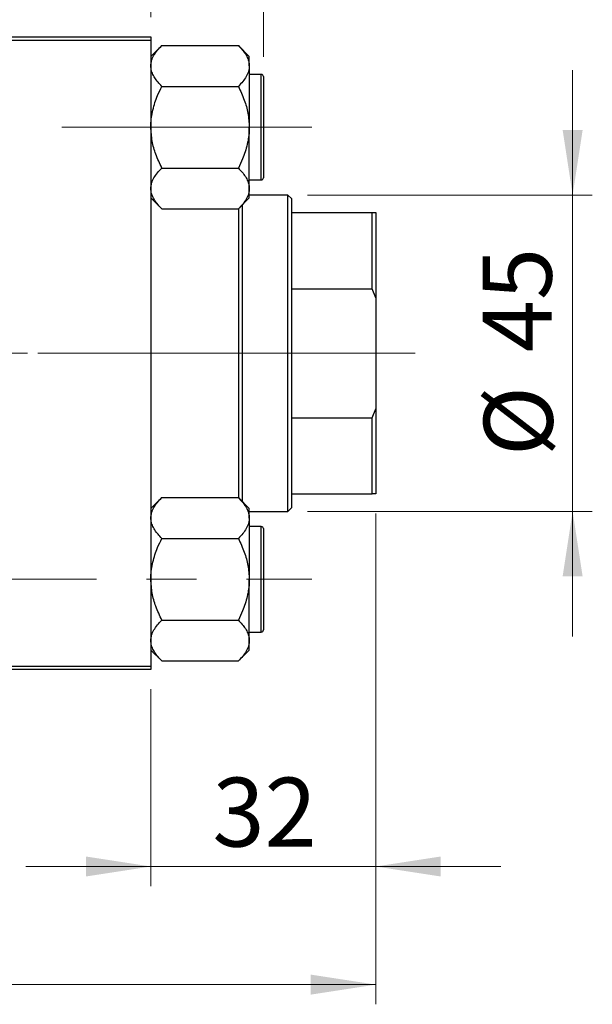
# Model space of a CAD drawing. Units: millimetres. Extents: x 15 to 417, y 5 to 292.
# Drawn here: x 115 to 144, y 205 to 255 of the extents above; entities that cross this region are included whole.
import ezdxf

# ---------------------------------------------------------------- set-up
doc = ezdxf.new("R2010")
doc.units = ezdxf.units.MM
doc.linetypes.add('CENTERX2', pattern=[20.32, 12.7, -2.54, 2.54, -2.54])
doc.styles.add('SLDTEXTSTYLE0', font='TXT', dxfattribs={"width": 0.75})
doc.dimstyles.new('SLDDIMSTYLE0', dxfattribs={"dimtxt": 3.5, "dimasz": 3.302, "dimexe": 0, "dimexo": 0.0625, "dimgap": 0.875, "dimtad": 1, "dimdec": 0, "dimlfac": 2.8, "dimrnd": 1e-09, "dimzin": 12, "dimdsep": 46, "dimtxsty": 'SLDTEXTSTYLE0', "dimsah": 1, "dimcen": 0.09, "dimadec": 0, "dimazin": 3, "dimtfac": 1, "dimtdec": 0, "dimtofl": 0, "dimtmove": 0, "dimatfit": 3, "dimfxl": 1, "dimfrac": 2, "dimtolj": 1, "dimtzin": 12, "dimarcsym": 0})
doc.dimstyles.new('SLDDIMSTYLE1', dxfattribs={"dimtxt": 3.5, "dimasz": 3.302, "dimexe": 0, "dimexo": 0.0625, "dimgap": 0.875, "dimtad": 1, "dimdec": 0, "dimlfac": 2.8, "dimrnd": 1e-09, "dimzin": 12, "dimdsep": 46, "dimtxsty": 'SLDTEXTSTYLE0', "dimsah": 1, "dimcen": 0.09, "dimadec": 0, "dimazin": 3, "dimtfac": 1, "dimtdec": 0, "dimtmove": 0, "dimatfit": 0, "dimfxl": 1, "dimfrac": 2, "dimtolj": 1, "dimtzin": 12, "dimarcsym": 0})

# ---------------------------------------------------------------- blocks, each defined once
blk = doc.blocks.new('_D')
at = {"color": 7, "linetype": 'Continuous', "lineweight": 0}
for p, q in [((132.726, 229.846), (132.726, 204.917)), ((65.94, 220.917), (65.94, 204.917)), ((65.94, 205.917), (132.726, 205.917))]:
    blk.add_line(p, q, dxfattribs=at)
at = {"color": 7, "linetype": 'Continuous', "lineweight": 18}
for points in [[(65.94, 205.917), (69.242, 205.409), (69.242, 206.425)], [(132.726, 205.917), (129.424, 206.425), (129.424, 205.409)]]:
    blk.add_solid(points, dxfattribs=at)
at = {"color": 7, "linetype": 'Continuous', "lineweight": 18, "insert": (95.454, 210.429), "char_height": 3.5, "attachment_point": 1, "style": 'SLDTEXTSTYLE0'}
blk.add_mtext('187', dxfattribs=at)
blk = doc.blocks.new('_D_1')
at = {"color": 7, "linetype": 'Continuous', "lineweight": 0}
for p, q in [((121.297, 255.06), (121.297, 265.06)), ((127.011, 253.042), (127.011, 265.06)), ((121.297, 264.06), (114.947, 264.06)), ((127.011, 264.06), (121.297, 264.06)), ((127.011, 264.06), (139.827, 264.06))]:
    blk.add_line(p, q, dxfattribs=at)
at = {"color": 7, "linetype": 'Continuous', "lineweight": 18}
for points in [[(121.297, 264.06), (117.995, 264.568), (117.995, 263.552)], [(127.011, 264.06), (130.313, 263.552), (130.313, 264.568)]]:
    blk.add_solid(points, dxfattribs=at)
at = {"color": 7, "linetype": 'Continuous', "lineweight": 18, "insert": (134.654, 268.572), "char_height": 3.5, "attachment_point": 1, "style": 'SLDTEXTSTYLE0'}
blk.add_mtext('16', dxfattribs=at)
blk = doc.blocks.new('_D_2')
at = {"color": 7, "linetype": 'Continuous', "lineweight": 0}
for p, q in [((142.726, 246.024), (142.726, 252.374)), ((129.261, 246.024), (143.726, 246.024)), ((142.726, 246.024), (142.726, 229.953)), ((129.261, 229.953), (143.726, 229.953)), ((142.726, 229.953), (142.726, 223.603))]:
    blk.add_line(p, q, dxfattribs=at)
at = {"color": 7, "linetype": 'Continuous', "lineweight": 18}
for points in [[(142.726, 246.024), (143.234, 249.326), (142.218, 249.326)], [(142.726, 229.953), (142.218, 226.651), (143.234, 226.651)]]:
    blk.add_solid(points, dxfattribs=at)
at = {"color": 7, "linetype": 'Continuous', "lineweight": 18, "char_height": 3.5, "attachment_point": 1, "rotation": 90, "style": 'SLDTEXTSTYLE0'}
for s, insert in [('45', (138.161, 238.042)), ('%%c', (138.214, 232.763))]:
    blk.add_mtext(s, dxfattribs=dict(at, insert=insert))
blk = doc.blocks.new('_D_3')
at = {"color": 7, "linetype": 'Continuous', "lineweight": 0}
for p, q in [((132.726, 229.846), (132.726, 210.917)), ((121.297, 220.917), (121.297, 210.917)), ((121.297, 211.917), (114.947, 211.917)), ((132.726, 211.917), (121.297, 211.917)), ((132.726, 211.917), (139.076, 211.917))]:
    blk.add_line(p, q, dxfattribs=at)
at = {"color": 7, "linetype": 'Continuous', "lineweight": 18}
for points in [[(121.297, 211.917), (117.995, 212.425), (117.995, 211.409)], [(132.726, 211.917), (136.028, 211.409), (136.028, 212.425)]]:
    blk.add_solid(points, dxfattribs=at)
at = {"color": 7, "linetype": 'Continuous', "lineweight": 18, "insert": (124.425, 216.429), "char_height": 3.5, "attachment_point": 1, "style": 'SLDTEXTSTYLE0'}
blk.add_mtext('32', dxfattribs=at)

msp = doc.modelspace()

# ---------------------------------------------------------------- linework, layer by layer
at = {"color": 7, "linetype": 'Continuous', "lineweight": 25}
for p, q in [((100.2257, 254.06), (121.2971, 254.06)), ((121.2971, 253.8814), (100.2257, 253.8814)), ((121.2971, 254.06), (121.2971, 253.8814)), ((121.2971, 253.8814), (121.2971, 222.0957)), ((121.8531, 253.6207), (121.2971, 253.0647)), ((121.8531, 253.6207), (125.7411, 253.6207)), ((126.2971, 253.0647), (125.7411, 253.6207)), ((126.2971, 252.5832), (126.2971, 253.0647)), ((126.2971, 252.5832), (126.2971, 249.4707)), ((126.9043, 252.1493), (126.2971, 252.1493)), ((127.0114, 252.0421), (127.0114, 246.8993)), ((121.8531, 251.5457), (125.7411, 251.5457)), ((126.2971, 246.3582), (126.2971, 249.4707)), ((121.8531, 247.3957), (125.7411, 247.3957)), ((126.2971, 246.7921), (126.9043, 246.7921)), ((126.2971, 245.8767), (126.2971, 246.3582)), ((121.2971, 245.8767), (121.8531, 245.3207)), ((125.7411, 245.3207), (126.2971, 245.8767)), ((128.2614, 246.0243), (126.2971, 246.0243)), ((128.44, 245.8457), (128.2614, 246.0243)), ((128.2614, 229.9529), (128.2614, 246.0243)), ((128.44, 245.8457), (128.44, 245.1314)), ((121.8531, 245.3207), (125.7411, 245.3207)), ((125.7614, 230.6361), (125.7614, 245.341)), ((125.94, 245.5196), (125.94, 230.4576)), ((128.44, 245.1314), (128.44, 241.2618)), ((128.44, 245.1314), (132.5471, 245.1314)), ((132.5471, 241.2618), (132.5471, 245.1314)), ((132.5471, 245.1314), (132.7257, 245.1314)), ((132.7257, 245.1314), (132.7257, 240.8064)), ((128.44, 241.2618), (128.44, 234.7153)), ((128.44, 241.2618), (132.5471, 241.2618)), ((132.7257, 240.8064), (132.5471, 241.2618)), ((132.7257, 240.8064), (132.7257, 235.1708)), ((132.5471, 234.7153), (132.7257, 235.1708)), ((132.7257, 235.1708), (132.7257, 230.8457)), ((128.44, 234.7153), (128.44, 230.8457)), ((128.44, 234.7153), (132.5471, 234.7153)), ((132.5471, 230.8457), (132.5471, 234.7153)), ((121.8531, 230.6564), (121.2971, 230.1004)), ((121.8531, 230.6564), (125.7411, 230.6564)), ((126.2971, 230.1004), (125.7411, 230.6564)), ((128.44, 230.8457), (128.44, 230.1314)), ((128.44, 230.8457), (132.5471, 230.8457)), ((132.7257, 230.8457), (132.5471, 230.8457)), ((126.2971, 229.6189), (126.2971, 230.1004)), ((128.2614, 229.9529), (128.44, 230.1314)), ((126.2971, 229.9529), (128.2614, 229.9529)), ((126.2971, 229.6189), (126.2971, 226.5064)), ((126.9043, 229.185), (126.2971, 229.185)), ((127.0114, 229.0779), (127.0114, 223.935)), ((121.8531, 228.5814), (125.7411, 228.5814)), ((126.2971, 223.3939), (126.2971, 226.5064)), ((121.8531, 224.4314), (125.7411, 224.4314)), ((126.2971, 223.8279), (126.9043, 223.8279)), ((126.2971, 222.9124), (126.2971, 223.3939)), ((121.2971, 222.9124), (121.8531, 222.3564)), ((125.7411, 222.3564), (126.2971, 222.9124)), ((100.2257, 222.0957), (121.2971, 222.0957)), ((121.2971, 222.0957), (121.2971, 221.9171)), ((121.8531, 222.3564), (125.7411, 222.3564)), ((121.2971, 221.9171), (100.2257, 221.9171))]:
    msp.add_line(p, q, dxfattribs=at)
at = {"color": 8, "linetype": 'Continuous', "lineweight": 25}
for p, q in [((126.9043, 246.7921), (126.9043, 252.1493)), ((126.9043, 223.8279), (126.9043, 229.185))]:
    msp.add_line(p, q, dxfattribs=at)
at = {"color": 7, "linetype": 'CENTERX2', "lineweight": 18}
for p, q in [((129.4777, 249.4707), (63.94, 249.4707)), ((130.2614, 237.9886), (91.0829, 237.9886)), ((128.2614, 237.9886), (93.0829, 237.9886)), ((126.44, 237.9886), (134.5471, 237.9886)), ((128.2614, 237.9886), (128.44, 237.9886)), ((128.44, 237.9886), (132.5471, 237.9886)), ((132.5471, 237.9886), (134.7257, 237.9886)), ((65.19, 226.5064), (129.4777, 226.5064))]:
    msp.add_line(p, q, dxfattribs=at)
at = {"color": 7, "linetype": 'Continuous', "lineweight": 25}
for centre, start, end in [((126.9043, 252.0421), 0, 90), ((126.9043, 246.8993), 270, 0), ((126.9043, 229.0779), 0, 90), ((126.9043, 223.935), 270, 0)]:
    msp.add_arc(centre, 0.1071, start, end, dxfattribs=at)
for points, knots in [([(121.2971, 252.5832), (121.3051, 252.6734), (121.3211, 252.8557), (121.445, 253.1211), (121.6219, 253.3777), (121.7758, 253.5395), (121.8531, 253.6207)], [0, 0, 0, 0, 0.2495764, 0.504361, 0.7510454, 1, 1, 1, 1]), ([(125.7411, 253.6207), (125.872, 253.4786), (126.0705, 253.2629), (126.2297, 252.9545), (126.2899, 252.751), (126.2953, 252.6267), (126.2971, 252.5832)], [0, 0, 0, 0, 0.4320489, 0.6559243, 0.879648, 1, 1, 1, 1]), ([(121.8531, 251.5457), (121.7223, 251.6878), (121.5237, 251.9036), (121.3645, 252.2119), (121.3044, 252.4155), (121.299, 252.5397), (121.2971, 252.5832)], [0, 0, 0, 0, 0.4320489, 0.6559243, 0.879648, 1, 1, 1, 1]), ([(126.2971, 252.5832), (126.2892, 252.493), (126.2732, 252.3107), (126.1493, 252.0453), (125.9724, 251.7887), (125.8185, 251.627), (125.7411, 251.5457)], [0, 0, 0, 0, 0.2495764, 0.504361, 0.7510454, 1, 1, 1, 1]), ([(121.2971, 249.4707), (121.2976, 249.5127), (121.3008, 249.8053), (121.3818, 250.3557), (121.5955, 251.0044), (121.7801, 251.3922), (121.8531, 251.5457)], [0, 0, 0, 0, 0.0581238, 0.4052924, 0.7646176, 1, 1, 1, 1]), ([(125.7411, 251.5457), (125.8482, 251.3145), (126.0521, 250.8741), (126.2553, 250.1754), (126.2831, 249.7078), (126.2971, 249.4707)], [0, 0, 0, 0, 0.3528679, 0.6719287, 1, 1, 1, 1]), ([(121.8531, 247.3957), (121.7461, 247.627), (121.5422, 248.0673), (121.339, 248.766), (121.3112, 249.2337), (121.2971, 249.4707)], [0, 0, 0, 0, 0.3528679, 0.6719287, 1, 1, 1, 1]), ([(126.2971, 249.4707), (126.2967, 249.4288), (126.2935, 249.1361), (126.2125, 248.5858), (125.9988, 247.9371), (125.8142, 247.5492), (125.7411, 247.3957)], [0, 0, 0, 0, 0.0581238, 0.4052924, 0.7646176, 1, 1, 1, 1]), ([(121.2971, 246.3582), (121.3051, 246.4484), (121.3211, 246.6307), (121.445, 246.8961), (121.6219, 247.1527), (121.7758, 247.3145), (121.8531, 247.3957)], [0, 0, 0, 0, 0.2495764, 0.504361, 0.7510454, 1, 1, 1, 1]), ([(125.7411, 247.3957), (125.872, 247.2536), (126.0705, 247.0379), (126.2297, 246.7295), (126.2899, 246.526), (126.2953, 246.4017), (126.2971, 246.3582)], [0, 0, 0, 0, 0.4320489, 0.6559243, 0.879648, 1, 1, 1, 1]), ([(121.8531, 245.3207), (121.7223, 245.4628), (121.5237, 245.6786), (121.3645, 245.9869), (121.3044, 246.1905), (121.299, 246.3147), (121.2971, 246.3582)], [0, 0, 0, 0, 0.4320489, 0.6559243, 0.879648, 1, 1, 1, 1]), ([(126.2971, 246.3582), (126.2892, 246.268), (126.2732, 246.0857), (126.1493, 245.8203), (125.9724, 245.5637), (125.8185, 245.402), (125.7411, 245.3207)], [0, 0, 0, 0, 0.24957643, 0.50436105, 0.75104537, 1, 1, 1, 1]), ([(121.2971, 229.6189), (121.3051, 229.7091), (121.3211, 229.8915), (121.445, 230.1568), (121.6219, 230.4134), (121.7758, 230.5752), (121.8531, 230.6564)], [0, 0, 0, 0, 0.24957643, 0.50436105, 0.75104537, 1, 1, 1, 1]), ([(125.7411, 230.6564), (125.872, 230.5143), (126.0705, 230.2986), (126.2297, 229.9902), (126.2899, 229.7867), (126.2953, 229.6624), (126.2971, 229.6189)], [0, 0, 0, 0, 0.4320489, 0.6559243, 0.879648, 1, 1, 1, 1]), ([(121.8531, 228.5814), (121.7223, 228.7235), (121.5237, 228.9393), (121.3645, 229.2476), (121.3044, 229.4512), (121.299, 229.5755), (121.2971, 229.6189)], [0, 0, 0, 0, 0.43204891, 0.65592427, 0.87964801, 1, 1, 1, 1]), ([(126.2971, 229.6189), (126.2892, 229.5287), (126.2732, 229.3464), (126.1493, 229.081), (125.9724, 228.8244), (125.8185, 228.6627), (125.7411, 228.5814)], [0, 0, 0, 0, 0.2495764, 0.504361, 0.7510454, 1, 1, 1, 1]), ([(121.2971, 226.5064), (121.2976, 226.5484), (121.3008, 226.841), (121.3818, 227.3914), (121.5955, 228.0401), (121.7801, 228.4279), (121.8531, 228.5814)], [0, 0, 0, 0, 0.0581238, 0.4052924, 0.7646176, 1, 1, 1, 1]), ([(125.7411, 228.5814), (125.8482, 228.3502), (126.0521, 227.9098), (126.2553, 227.2111), (126.2831, 226.7435), (126.2971, 226.5064)], [0, 0, 0, 0, 0.3528679, 0.6719287, 1, 1, 1, 1]), ([(121.8531, 224.4314), (121.7461, 224.6627), (121.5422, 225.1031), (121.339, 225.8017), (121.3112, 226.2694), (121.2971, 226.5064)], [0, 0, 0, 0, 0.3528679, 0.6719287, 1, 1, 1, 1]), ([(126.2971, 226.5064), (126.2967, 226.4645), (126.2935, 226.1719), (126.2125, 225.6215), (125.9988, 224.9728), (125.8142, 224.5849), (125.7411, 224.4314)], [0, 0, 0, 0, 0.0581238, 0.4052924, 0.7646176, 1, 1, 1, 1]), ([(121.2971, 223.3939), (121.3051, 223.4841), (121.3211, 223.6665), (121.445, 223.9318), (121.6219, 224.1884), (121.7758, 224.3502), (121.8531, 224.4314)], [0, 0, 0, 0, 0.2495764, 0.504361, 0.7510454, 1, 1, 1, 1]), ([(125.7411, 224.4314), (125.872, 224.2893), (126.0705, 224.0736), (126.2297, 223.7652), (126.2899, 223.5617), (126.2953, 223.4374), (126.2971, 223.3939)], [0, 0, 0, 0, 0.4320489, 0.6559243, 0.879648, 1, 1, 1, 1]), ([(121.8531, 222.3564), (121.7223, 222.4985), (121.5237, 222.7143), (121.3645, 223.0226), (121.3044, 223.2262), (121.299, 223.3505), (121.2971, 223.3939)], [0, 0, 0, 0, 0.4320489, 0.6559243, 0.879648, 1, 1, 1, 1]), ([(126.2971, 223.3939), (126.2892, 223.3037), (126.2732, 223.1214), (126.1493, 222.856), (125.9724, 222.5994), (125.8185, 222.4377), (125.7411, 222.3564)], [0, 0, 0, 0, 0.24957643, 0.50436105, 0.75104537, 1, 1, 1, 1])]:
    msp.add_open_spline(points, degree=3, knots=knots, dxfattribs=at)

# ---------------------------------------------------------------- dimensions: what is measured, and where the dimension line sits
at = {"color": 7, "linetype": 'Continuous', "lineweight": 18}
for base, p1, p2, dimstyle, picture, middle in [((121.2971, 264.06), (127.0114, 252.0421), (121.2971, 254.06), 'SLDDIMSTYLE1', '_D_1', (137.2406, 264.06)), ((132.7257, 205.9171), (65.94, 221.9171), (132.7257, 230.8457), 'SLDDIMSTYLE0', '_D', (99.3329, 205.9171)), ((121.2971, 211.9171), (132.7257, 230.8457), (121.2971, 221.9171), 'SLDDIMSTYLE1', '_D_3', (127.0114, 211.9171))]:
    dim = msp.add_linear_dim(base=base, p1=p1, p2=p2, dimstyle=dimstyle, dxfattribs=at)
    dim.commit()
    dim.dimension.update_dxf_attribs({"geometry": picture, "text_midpoint": middle, "dimtype": 160})
dim = msp.add_linear_dim(base=(142.7257, 229.9529), p1=(128.2614, 246.0243), p2=(128.2614, 229.9529), angle=90, text='%%c<>', dimstyle='SLDDIMSTYLE1', dxfattribs=at)
dim.commit()
dim.dimension.update_dxf_attribs({"geometry": '_D_2', "text_midpoint": (142.7257, 237.9886), "dimtype": 160})

doc.saveas('drawing.dxf')
